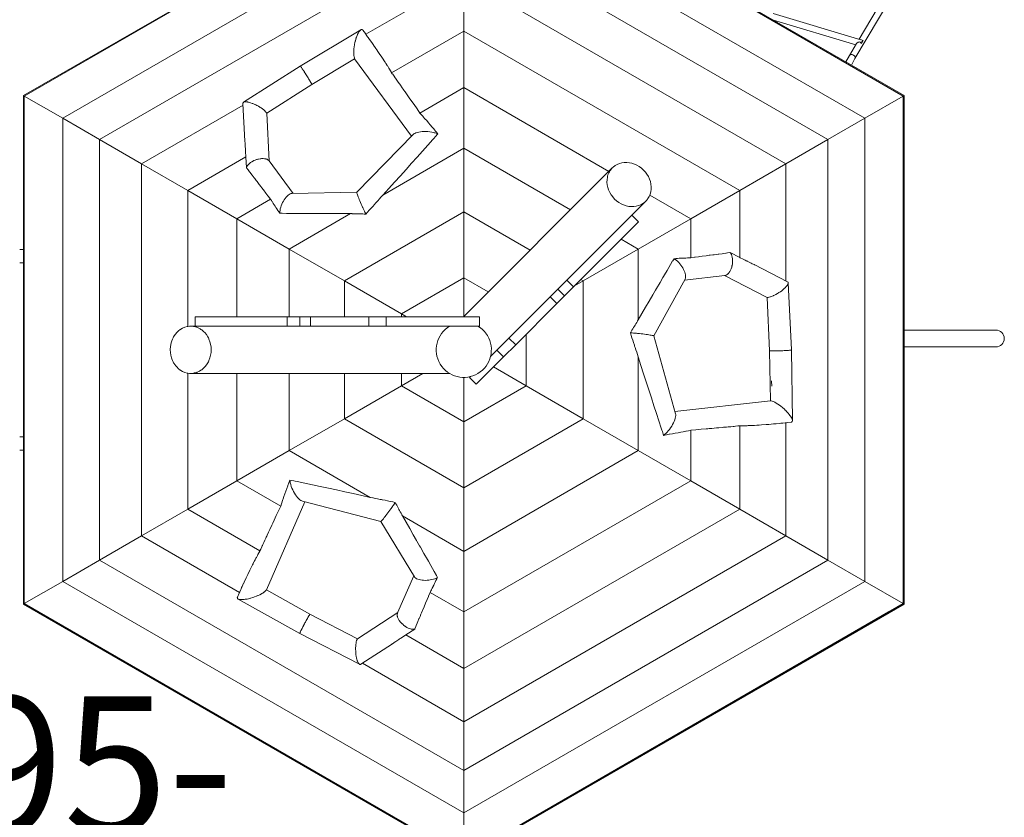
# Model space of a CAD drawing. Units: millimetres. Extents: x 280.6 to 342.5, y 163 to 226.5.
# Drawn here: x 317.5 to 330, y 172 to 182.2 of the extents above; entities that cross this region are included whole.
import ezdxf

# ---------------------------------------------------------------- set-up
doc = ezdxf.new("R2010")
doc.units = ezdxf.units.MM
doc.header["$MEASUREMENT"] = 0
doc.layers.add('Ebene 1', color=7, linetype='Continuous', lineweight=0)

# ---------------------------------------------------------------- blocks, each defined once
blk = doc.blocks.new('Block_0')
at = {"layer": 'Ebene 1', "color": 250, "lineweight": 9}
for p, q in [((323.167, 184.431), (317.576, 181.203)), ((317.586, 181.197), (323.167, 184.419)), ((328.758, 181.203), (323.167, 184.431)), ((323.167, 184.419), (328.748, 181.197)), ((323.167, 183.855), (318.074, 180.915)), ((328.26, 180.915), (323.167, 183.855)), ((323.167, 183.315), (318.542, 180.645)), ((327.792, 180.645), (323.167, 183.315)), ((323.167, 182.699), (321.924, 181.981)), ((323.167, 182.699), (323.167, 182.022)), ((327.258, 180.337), (323.167, 182.699)), ((328.135, 181.673), (328.626, 182.502)), ((328.557, 182.543), (328.187, 181.919)), ((328.21, 181.912), (327.095, 182.245)), ((327.1, 182.16), (328.145, 181.848)), ((321.859, 182.038), (321.089, 181.578)), ((321.804, 181.943), (321.796, 181.92)), ((321.817, 181.977), (321.811, 181.964)), ((321.854, 182.035), (321.845, 182.026)), ((321.917, 181.99), (321.885, 182.033)), ((321.914, 181.993), (321.924, 181.981)), ((323.167, 182.022), (322.251, 181.493)), ((323.167, 182.022), (323.167, 181.303)), ((326.672, 179.998), (323.167, 182.022)), ((321.775, 181.821), (321.774, 181.818)), ((328.155, 181.863), (328.065, 181.712)), ((328.204, 181.914), (328.226, 181.907)), ((328.24, 181.901), (328.217, 181.863)), ((328.239, 181.903), (328.218, 181.909)), ((321.769, 181.75), (321.769, 181.743)), ((321.772, 181.801), (321.772, 181.796)), ((328.065, 181.711), (328.02, 181.629)), ((328.132, 181.701), (328.136, 181.692)), ((328.133, 181.7), (328.132, 181.701)), ((321.089, 181.578), (320.37, 181.117)), ((321.089, 181.578), (321.089, 181.578)), ((321.097, 181.57), (321.096, 181.572)), ((321.1, 181.566), (321.098, 181.569)), ((321.103, 181.562), (321.1, 181.566)), ((321.111, 181.551), (321.105, 181.56)), ((321.781, 181.67), (321.238, 181.345)), ((321.777, 181.681), (321.777, 181.68)), ((322.505, 180.689), (321.781, 181.67)), ((328.089, 181.589), (328.135, 181.673)), ((328.135, 181.674), (328.137, 181.678)), ((321.13, 181.522), (321.13, 181.522)), ((321.238, 181.345), (320.665, 180.978)), ((321.232, 181.356), (321.231, 181.357)), ((317.576, 181.203), (317.576, 174.746)), ((317.576, 181.203), (317.586, 181.197)), ((317.586, 174.752), (317.586, 181.197)), ((318.074, 180.915), (317.586, 181.197)), ((323.167, 181.303), (322.61, 180.981)), ((323.167, 181.303), (323.167, 180.534)), ((325.008, 180.24), (323.167, 181.303)), ((328.26, 180.915), (328.748, 181.197)), ((328.748, 181.197), (328.758, 181.203)), ((328.748, 181.197), (328.748, 174.752)), ((328.758, 174.746), (328.758, 181.203)), ((320.364, 181.08), (319.076, 180.337)), ((320.362, 181.103), (320.387, 180.623)), ((320.43, 181.118), (320.423, 181.12)), ((320.441, 181.116), (320.433, 181.118)), ((320.48, 181.103), (320.478, 181.104)), ((320.578, 181.055), (320.577, 181.056)), ((320.611, 181.033), (320.594, 181.045)), ((320.639, 181.01), (320.626, 181.021)), ((320.665, 180.978), (320.697, 180.37)), ((318.074, 180.915), (318.074, 175.034)), ((318.542, 180.645), (318.074, 180.915)), ((327.792, 180.645), (328.26, 180.915)), ((328.26, 175.034), (328.26, 180.915)), ((322.525, 180.709), (321.807, 179.977)), ((322.542, 180.721), (322.533, 180.716)), ((322.545, 180.723), (322.543, 180.722)), ((322.805, 180.728), (322.783, 180.734)), ((318.542, 180.645), (318.542, 175.304)), ((319.076, 180.337), (318.542, 180.645)), ((320.387, 180.631), (320.387, 180.634)), ((320.387, 180.626), (320.387, 180.634)), ((327.258, 180.337), (327.792, 180.645)), ((327.792, 175.304), (327.792, 180.645)), ((323.167, 180.534), (322.137, 179.939)), ((323.167, 180.534), (323.167, 179.726)), ((324.521, 179.752), (323.167, 180.534)), ((319.076, 180.337), (319.076, 175.612)), ((319.662, 179.998), (319.076, 180.337)), ((320.4, 180.424), (319.662, 179.998)), ((320.407, 180.286), (320.4, 180.424)), ((320.427, 180.322), (320.421, 180.314)), ((320.431, 180.327), (320.43, 180.326)), ((320.558, 180.396), (320.553, 180.394)), ((320.668, 180.393), (320.66, 180.396)), ((320.69, 180.378), (320.68, 180.387)), ((321, 179.96), (320.694, 180.374)), ((326.672, 179.998), (327.258, 180.337)), ((327.258, 178.85), (327.258, 180.337)), ((320.409, 180.29), (320.408, 180.288)), ((320.413, 180.301), (320.412, 180.299)), ((325.053, 180.285), (323.163, 178.394)), ((319.662, 179.998), (319.662, 178.271)), ((320.284, 179.639), (319.662, 179.998)), ((321.807, 179.977), (320.984, 179.959)), ((326.05, 179.639), (325.528, 179.94)), ((326.05, 179.639), (326.672, 179.998)), ((326.672, 179.146), (326.672, 179.998)), ((320.713, 179.886), (320.284, 179.639)), ((320.866, 179.843), (320.857, 179.823)), ((325.3, 179.684), (325.478, 179.861)), ((321.73, 179.704), (320.951, 179.254)), ((323.167, 179.726), (321.65, 178.85)), ((321.918, 179.708), (321.923, 179.698)), ((321.923, 179.698), (321.923, 179.698)), ((321.923, 179.698), (321.923, 179.698)), ((323.167, 179.726), (323.167, 178.888)), ((324.008, 179.24), (323.167, 179.726)), ((325.3, 179.684), (324.477, 178.86)), ((325.3, 179.684), (325.385, 179.599)), ((320.284, 179.639), (320.284, 178.394)), ((320.951, 179.254), (320.284, 179.639)), ((324.562, 178.775), (325.385, 179.599)), ((325.383, 179.254), (326.05, 179.639)), ((326.05, 179.143), (326.05, 179.639)), ((325.383, 179.254), (325.166, 179.38)), ((317.576, 179.249), (317.527, 179.249)), ((320.951, 179.254), (320.951, 178.394)), ((321.65, 178.85), (320.951, 179.254)), ((324.684, 178.85), (325.383, 179.254)), ((325.383, 178.354), (325.383, 179.254)), ((326.549, 179.208), (326.672, 179.146)), ((326.552, 179.205), (326.55, 179.207)), ((326.559, 179.196), (326.557, 179.198)), ((326.572, 179.167), (326.566, 179.183)), ((317.527, 179.079), (317.576, 179.079)), ((325.854, 179.121), (325.84, 179.129)), ((325.882, 179.098), (325.868, 179.11)), ((326.578, 179.067), (326.58, 179.088)), ((326.511, 178.929), (326.518, 178.935)), ((326.553, 178.984), (326.562, 179.003)), ((326.569, 179.024), (326.574, 179.045)), ((327.278, 178.839), (326.853, 179.056)), ((326.858, 179.054), (326.861, 179.052)), ((321.65, 178.85), (321.65, 178.394)), ((322.376, 178.431), (321.65, 178.85)), ((323.167, 178.888), (322.376, 178.431)), ((323.167, 178.888), (323.167, 178.399)), ((323.477, 178.709), (323.167, 178.888)), ((324.477, 178.86), (324.36, 178.744)), ((324.562, 178.775), (324.477, 178.86)), ((324.572, 178.786), (324.684, 178.85)), ((324.684, 178.85), (324.654, 178.867)), ((324.684, 177.099), (324.684, 178.85)), ((325.581, 178.151), (325.978, 178.873)), ((325.97, 178.859), (326.482, 178.917)), ((325.984, 178.91), (325.982, 178.925)), ((327.019, 178.639), (326.476, 178.916)), ((326.487, 178.918), (326.499, 178.922)), ((327.327, 177.972), (327.287, 178.825)), ((324.36, 178.744), (324.265, 178.648)), ((324.445, 178.659), (324.36, 178.744)), ((324.445, 178.659), (324.562, 178.775)), ((327.205, 178.725), (327.222, 178.738)), ((324.265, 178.648), (323.741, 178.124)), ((323.826, 178.039), (324.349, 178.563)), ((324.349, 178.563), (324.265, 178.648)), ((324.349, 178.563), (324.445, 178.659)), ((327.05, 177.96), (327.019, 178.639)), ((327.031, 178.64), (327.044, 178.642)), ((327.059, 178.646), (327.076, 178.651)), ((320.922, 178.394), (319.757, 178.394)), ((319.757, 178.274), (319.757, 178.394)), ((320.922, 178.394), (320.922, 178.274)), ((321.086, 178.394), (320.922, 178.394)), ((321.086, 178.394), (321.086, 178.274)), ((321.222, 178.394), (321.086, 178.394)), ((321.962, 178.394), (321.222, 178.394)), ((321.222, 178.394), (321.222, 178.274)), ((321.962, 178.394), (321.962, 178.274)), ((322.181, 178.394), (321.962, 178.394)), ((322.181, 178.394), (322.181, 178.274)), ((323.367, 178.394), (322.181, 178.394)), ((322.376, 178.431), (322.376, 178.394)), ((322.44, 178.394), (322.376, 178.431)), ((323.367, 178.394), (323.367, 178.274)), ((319.923, 178.274), (319.699, 178.274)), ((319.923, 178.274), (320.922, 178.274)), ((320.922, 178.274), (321.086, 178.274)), ((321.086, 178.274), (321.222, 178.274)), ((321.222, 178.274), (321.962, 178.274)), ((321.962, 178.274), (322.181, 178.274)), ((322.181, 178.274), (323.367, 178.274)), ((325.282, 178.19), (325.281, 178.19)), ((325.293, 178.189), (325.281, 178.19)), ((325.281, 178.19), (325.282, 178.19)), ((329.574, 178.225), (328.758, 178.225)), ((329.574, 178.225), (329.924, 178.225)), ((323.741, 178.124), (323.586, 177.969)), ((323.826, 178.039), (323.741, 178.124)), ((323.958, 177.518), (323.958, 178.172)), ((325.856, 177.163), (325.581, 178.151)), ((323.586, 177.969), (323.507, 177.89)), ((323.671, 177.885), (323.586, 177.969)), ((323.671, 177.885), (323.826, 178.039)), ((327.06, 177.327), (327.05, 177.96)), ((327.063, 177.96), (327.064, 177.96)), ((327.257, 177.965), (327.258, 177.965)), ((327.29, 177.967), (327.291, 177.967)), ((327.292, 177.967), (327.303, 177.968)), ((327.306, 177.968), (327.314, 177.969)), ((327.316, 177.969), (327.318, 177.97)), ((327.341, 177.075), (327.327, 177.972)), ((328.758, 178.01), (329.574, 178.01)), ((329.924, 178.01), (329.574, 178.01)), ((323.323, 177.536), (323.671, 177.885)), ((325.383, 176.695), (325.383, 177.884)), ((323.958, 177.518), (323.544, 177.757)), ((319.662, 177.678), (319.662, 175.951)), ((319.699, 177.674), (322.987, 177.674)), ((320.284, 177.674), (320.284, 176.31)), ((320.951, 177.674), (320.951, 176.695)), ((321.65, 177.674), (321.65, 177.099)), ((322.376, 177.674), (322.376, 177.518)), ((322.647, 177.674), (322.376, 177.518)), ((323.167, 177.624), (323.167, 177.061)), ((323.252, 177.635), (323.238, 177.621)), ((323.323, 177.536), (323.238, 177.621)), ((327.078, 177.512), (327.076, 177.582)), ((327.077, 177.512), (327.076, 177.582)), ((327.076, 177.574), (327.078, 177.512)), ((322.376, 177.518), (321.65, 177.099)), ((322.376, 177.518), (323.167, 177.061)), ((323.167, 177.061), (323.958, 177.518)), ((324.684, 177.099), (323.958, 177.518)), ((327.077, 177.512), (327.078, 177.512)), ((325.849, 177.19), (327.06, 177.327)), ((327.072, 177.326), (327.072, 177.326)), ((327.136, 177.297), (327.129, 177.301)), ((327.194, 177.257), (327.175, 177.272)), ((321.65, 177.099), (320.951, 176.695)), ((321.65, 177.099), (323.167, 176.223)), ((323.167, 176.223), (324.684, 177.099)), ((323.167, 176.223), (323.167, 177.061)), ((325.383, 176.695), (324.684, 177.099)), ((325.858, 177.143), (325.858, 177.153)), ((325.859, 177.139), (325.858, 177.141)), ((326.05, 176.31), (326.05, 176.954)), ((326.672, 175.951), (326.672, 177.009)), ((327.274, 177.05), (327.258, 177.048)), ((327.258, 175.612), (327.258, 177.048)), ((327.269, 177.049), (327.323, 177.055)), ((317.576, 176.869), (317.527, 176.869)), ((325.733, 176.911), (325.749, 176.927)), ((317.527, 176.699), (317.576, 176.699)), ((320.951, 176.695), (320.284, 176.31)), ((320.951, 176.695), (321.98, 176.1)), ((323.167, 175.415), (325.383, 176.695)), ((326.05, 176.31), (325.383, 176.695)), ((320.284, 176.31), (319.662, 175.951)), ((320.284, 176.31), (320.842, 175.988)), ((323.167, 174.646), (326.05, 176.31)), ((326.672, 175.951), (326.05, 176.31)), ((320.963, 176.284), (320.969, 176.262)), ((323.167, 175.415), (323.167, 176.223)), ((321.097, 176.061), (321.099, 176.06)), ((321.101, 176.059), (321.11, 176.055)), ((319.662, 175.951), (319.076, 175.612)), ((319.662, 175.951), (320.578, 175.422)), ((321.147, 176.044), (320.66, 174.927)), ((320.86, 176.044), (320.861, 176.048)), ((321.12, 176.051), (322.113, 175.795)), ((322.29, 176.026), (322.296, 176.036)), ((322.296, 176.035), (322.296, 176.036)), ((322.296, 176.036), (322.296, 176.036)), ((323.167, 173.927), (326.672, 175.951)), ((327.258, 175.612), (326.672, 175.951)), ((322.388, 175.865), (323.167, 175.415)), ((322.114, 175.796), (322.113, 175.795)), ((322.113, 175.795), (322.54, 175.091)), ((319.076, 175.612), (318.542, 175.304)), ((319.076, 175.612), (320.319, 174.894)), ((323.167, 173.25), (327.258, 175.612)), ((327.792, 175.304), (327.258, 175.612)), ((323.167, 174.646), (323.167, 175.415)), ((318.542, 175.304), (318.074, 175.034)), ((318.542, 175.304), (323.167, 172.633)), ((323.167, 172.633), (327.792, 175.304)), ((328.26, 175.034), (327.792, 175.304)), ((322.531, 175.105), (322.325, 174.633)), ((318.074, 175.034), (317.586, 174.752)), ((318.074, 175.034), (323.167, 172.094)), ((322.637, 175.049), (322.657, 175.048)), ((322.7, 175.048), (322.721, 175.049)), ((323.167, 172.094), (328.26, 175.034)), ((328.748, 174.752), (328.26, 175.034)), ((320.315, 174.884), (320.293, 174.835)), ((320.301, 174.81), (321.085, 174.373)), ((320.313, 174.88), (320.319, 174.894)), ((320.412, 174.809), (320.435, 174.814)), ((320.532, 174.845), (320.535, 174.847)), ((320.55, 174.853), (320.555, 174.855)), ((320.596, 174.876), (320.602, 174.88)), ((320.653, 174.917), (320.653, 174.917)), ((320.66, 174.927), (321.213, 174.619)), ((322.738, 174.893), (323.167, 174.646)), ((317.576, 174.746), (317.586, 174.752)), ((317.576, 174.746), (323.167, 171.518)), ((323.167, 171.53), (317.586, 174.752)), ((320.376, 174.804), (320.389, 174.806)), ((328.748, 174.752), (323.167, 171.53)), ((323.167, 171.518), (328.758, 174.746)), ((328.758, 174.746), (328.748, 174.752)), ((321.206, 174.608), (321.206, 174.607)), ((321.213, 174.619), (321.817, 174.306)), ((321.817, 174.306), (322.328, 174.638)), ((322.324, 174.627), (322.321, 174.615)), ((322.322, 174.601), (322.323, 174.592)), ((323.167, 173.927), (323.167, 174.646)), ((328.562, 174.645), (323.167, 171.53)), ((321.113, 174.437), (321.113, 174.436)), ((322.348, 174.537), (322.361, 174.52)), ((322.375, 174.504), (322.391, 174.489)), ((322.407, 174.474), (322.425, 174.462)), ((321.085, 174.373), (321.844, 173.981)), ((321.085, 174.373), (321.085, 174.373)), ((321.088, 174.384), (321.087, 174.382)), ((321.09, 174.389), (321.089, 174.385)), ((321.092, 174.393), (321.09, 174.389)), ((321.098, 174.405), (321.093, 174.396)), ((322.368, 174.312), (322.361, 174.308)), ((322.425, 174.35), (322.407, 174.338)), ((322.429, 174.353), (322.425, 174.35)), ((322.545, 174.429), (322.429, 174.353)), ((322.429, 174.353), (323.167, 173.927)), ((322.498, 174.429), (322.514, 174.426)), ((322.529, 174.426), (322.532, 174.426)), ((322.54, 174.428), (322.543, 174.428)), ((321.802, 174.268), (321.799, 174.251)), ((321.811, 174.296), (321.806, 174.283)), ((321.86, 173.982), (322.261, 174.241)), ((322.261, 174.241), (322.254, 174.237)), ((322.256, 174.239), (322.254, 174.237)), ((322.296, 174.264), (322.261, 174.241)), ((321.793, 174.168), (321.794, 174.151)), ((321.826, 174), (321.833, 173.99)), ((321.879, 173.994), (323.167, 173.25)), ((323.167, 173.25), (323.167, 173.927)), ((323.167, 172.633), (323.167, 173.25)), ((323.167, 172.094), (323.167, 172.633)), ((323.167, 171.53), (323.167, 172.094))]:
    blk.add_line(p, q, dxfattribs=at)
for points in [[(321.781, 181.67), (321.777, 181.68), (321.777, 181.681), (321.773, 181.694), (321.77, 181.711), (321.77, 181.711), (321.769, 181.729), (321.769, 181.735), (321.769, 181.743), (321.769, 181.75), (321.77, 181.773), (321.772, 181.796), (321.772, 181.801), (321.774, 181.818), (321.775, 181.821), (321.779, 181.846), (321.78, 181.854), (321.784, 181.872), (321.789, 181.892), (321.79, 181.896), (321.796, 181.92), (321.802, 181.938), (321.804, 181.943), (321.811, 181.964), (321.817, 181.977), (321.819, 181.981), (321.82, 181.984), (321.823, 181.989), (321.828, 182), (321.837, 182.015), (321.845, 182.026), (321.848, 182.029), (321.854, 182.035), (321.859, 182.038), (321.862, 182.04), (321.869, 182.042), (321.876, 182.041), (321.883, 182.036), (321.885, 182.033)], [(321.828, 182), (321.823, 181.989), (321.82, 181.984), (321.819, 181.981)], [(321.924, 181.981), (321.924, 181.98), (321.925, 181.979), (321.925, 181.978), (321.926, 181.977), (321.927, 181.976), (321.927, 181.975), (321.928, 181.975), (321.928, 181.975), (321.929, 181.974), (321.946, 181.95), (321.952, 181.942), (321.961, 181.929), (321.963, 181.927), (321.971, 181.916), (321.998, 181.878), (321.999, 181.876), (322.015, 181.853), (322.016, 181.852), (322.03, 181.832), (322.034, 181.826), (322.051, 181.801), (322.062, 181.785), (322.062, 181.785), (322.067, 181.778), (322.069, 181.776), (322.102, 181.726), (322.102, 181.726), (322.118, 181.702), (322.135, 181.677), (322.15, 181.654), (322.152, 181.65), (322.16, 181.638), (322.162, 181.635), (322.166, 181.629), (322.168, 181.626), (322.177, 181.611), (322.18, 181.607), (322.193, 181.586), (322.196, 181.582), (322.201, 181.574), (322.206, 181.566), (322.216, 181.55), (322.224, 181.537), (322.248, 181.496), (322.251, 181.493)], [(321.79, 181.896), (321.789, 181.892), (321.784, 181.872), (321.78, 181.854), (321.779, 181.846)], [(328.217, 181.863), (328.213, 181.87), (328.207, 181.876), (328.201, 181.881), (328.193, 181.883), (328.185, 181.882), (328.178, 181.881), (328.177, 181.88), (328.169, 181.877), (328.163, 181.872), (328.157, 181.867), (328.155, 181.863)], [(328.24, 181.901), (328.24, 181.902), (328.239, 181.903), (328.239, 181.903), (328.238, 181.903), (328.237, 181.903), (328.236, 181.903), (328.234, 181.901), (328.231, 181.896), (328.228, 181.891), (328.224, 181.884), (328.221, 181.876), (328.219, 181.867), (328.217, 181.863)], [(321.769, 181.735), (321.769, 181.729), (321.77, 181.711), (321.77, 181.711)], [(328.064, 181.711), (328.065, 181.711), (328.065, 181.712), (328.069, 181.716), (328.074, 181.72), (328.081, 181.723), (328.089, 181.724), (328.097, 181.723), (328.105, 181.721), (328.114, 181.717), (328.121, 181.713), (328.128, 181.707), (328.132, 181.701), (328.133, 181.7)], [(328.135, 181.674), (328.137, 181.678), (328.137, 181.679), (328.137, 181.683), (328.137, 181.685), (328.137, 181.689), (328.136, 181.692), (328.136, 181.692), (328.133, 181.698), (328.133, 181.699), (328.133, 181.7), (328.133, 181.7), (328.132, 181.701), (328.128, 181.706), (328.128, 181.707), (328.122, 181.712), (328.115, 181.717), (328.107, 181.721), (328.098, 181.724), (328.09, 181.725), (328.082, 181.724), (328.075, 181.721), (328.07, 181.718), (328.069, 181.716), (328.066, 181.713), (328.065, 181.712), (328.065, 181.712)], [(328.128, 181.707), (328.122, 181.712), (328.115, 181.717)], [(328.136, 181.692), (328.136, 181.692), (328.133, 181.698), (328.133, 181.699), (328.133, 181.7)], [(328.133, 181.698), (328.136, 181.693), (328.136, 181.692), (328.136, 181.691), (328.136, 181.691), (328.137, 181.69), (328.138, 181.686), (328.137, 181.685), (328.137, 181.682), (328.137, 181.681), (328.137, 181.679), (328.137, 181.678), (328.135, 181.674)], [(328.136, 181.692), (328.136, 181.691), (328.136, 181.691), (328.137, 181.69), (328.137, 181.689)], [(328.137, 181.683), (328.137, 181.685), (328.137, 181.689)], [(321.093, 181.575), (321.092, 181.576), (321.092, 181.576), (321.09, 181.577), (321.09, 181.578), (321.089, 181.578), (321.089, 181.578)], [(321.238, 181.345), (321.232, 181.356), (321.231, 181.357), (321.231, 181.357), (321.224, 181.369), (321.217, 181.381), (321.216, 181.384), (321.213, 181.389), (321.206, 181.4), (321.198, 181.413), (321.196, 181.417), (321.185, 181.435), (321.174, 181.453), (321.173, 181.455), (321.166, 181.466), (321.162, 181.471), (321.151, 181.489), (321.15, 181.49), (321.14, 181.506), (321.13, 181.522), (321.13, 181.522), (321.129, 181.523), (321.121, 181.536), (321.116, 181.542), (321.112, 181.549), (321.111, 181.55), (321.111, 181.551), (321.105, 181.559), (321.105, 181.56), (321.104, 181.561), (321.103, 181.562), (321.1, 181.566), (321.099, 181.568), (321.098, 181.569), (321.097, 181.57), (321.096, 181.572), (321.094, 181.574), (321.093, 181.575), (321.092, 181.576), (321.092, 181.576), (321.091, 181.577), (321.09, 181.577), (321.089, 181.578), (321.089, 181.578), (321.089, 181.578)], [(321.092, 181.576), (321.091, 181.577), (321.09, 181.577), (321.089, 181.578), (321.089, 181.578), (321.089, 181.578)], [(321.096, 181.572), (321.094, 181.574), (321.093, 181.575)], [(328.135, 181.674), (328.135, 181.673), (328.135, 181.673), (328.135, 181.672), (328.135, 181.672)], [(328.137, 181.683), (328.137, 181.682), (328.137, 181.681), (328.137, 181.681), (328.137, 181.679)], [(321.129, 181.523), (321.121, 181.536), (321.116, 181.542), (321.112, 181.549), (321.111, 181.55)], [(321.129, 181.523), (321.12, 181.537), (321.116, 181.542)], [(321.13, 181.522), (321.142, 181.504), (321.15, 181.49), (321.153, 181.486), (321.166, 181.466), (321.166, 181.466), (321.173, 181.455), (321.178, 181.446), (321.19, 181.426), (321.198, 181.413), (321.202, 181.407), (321.213, 181.389), (321.213, 181.389), (321.217, 181.381), (321.222, 181.372), (321.231, 181.357)], [(321.231, 181.357), (321.224, 181.369), (321.217, 181.381), (321.216, 181.384), (321.213, 181.389), (321.206, 181.4), (321.198, 181.413), (321.196, 181.417), (321.185, 181.435), (321.174, 181.453), (321.173, 181.455)], [(322.251, 181.493), (322.259, 181.48), (322.265, 181.473), (322.283, 181.447), (322.292, 181.435), (322.293, 181.432), (322.301, 181.422), (322.31, 181.409), (322.317, 181.399), (322.317, 181.399), (322.335, 181.373), (322.337, 181.37), (322.348, 181.355), (322.353, 181.348), (322.362, 181.335), (322.37, 181.324), (322.377, 181.314), (322.405, 181.273), (322.417, 181.256), (322.422, 181.25), (322.457, 181.199), (322.474, 181.175), (322.496, 181.143), (322.535, 181.088), (322.573, 181.034), (322.61, 180.981)], [(320.665, 180.978), (320.665, 180.979), (320.665, 180.979), (320.659, 180.988), (320.654, 180.994), (320.65, 180.998), (320.639, 181.01), (320.638, 181.011), (320.626, 181.021), (320.611, 181.033), (320.605, 181.038), (320.595, 181.045), (320.594, 181.045), (320.584, 181.051), (320.581, 181.053), (320.578, 181.055), (320.577, 181.056), (320.558, 181.067), (320.543, 181.075), (320.538, 181.078), (320.528, 181.083), (320.518, 181.088), (320.513, 181.09), (320.498, 181.096), (320.488, 181.1), (320.48, 181.103), (320.478, 181.104), (320.459, 181.111), (320.441, 181.116), (320.433, 181.118), (320.43, 181.118), (320.424, 181.12), (320.423, 181.12), (320.419, 181.121), (320.416, 181.121), (320.409, 181.122), (320.406, 181.122), (320.395, 181.123), (320.389, 181.122), (320.384, 181.122), (320.375, 181.12), (320.37, 181.117), (320.368, 181.116), (320.364, 181.111), (320.363, 181.107), (320.362, 181.104), (320.362, 181.103)], [(320.416, 181.121), (320.409, 181.122), (320.406, 181.122), (320.395, 181.123), (320.389, 181.122), (320.384, 181.122)], [(320.558, 181.067), (320.543, 181.075), (320.538, 181.078), (320.528, 181.083), (320.518, 181.088), (320.513, 181.09), (320.498, 181.096), (320.488, 181.1)], [(320.665, 180.979), (320.659, 180.988), (320.654, 180.994), (320.65, 180.998)], [(322.61, 180.981), (322.631, 180.958), (322.649, 180.938), (322.651, 180.935), (322.652, 180.934), (322.674, 180.909), (322.696, 180.884), (322.719, 180.857), (322.742, 180.83), (322.766, 180.803), (322.79, 180.774), (322.792, 180.771), (322.814, 180.745), (322.839, 180.715)], [(322.839, 180.715), (322.805, 180.677), (322.792, 180.663), (322.775, 180.644), (322.71, 180.571), (322.643, 180.496), (322.575, 180.42), (322.505, 180.343), (322.434, 180.264), (322.362, 180.184), (322.288, 180.104), (322.213, 180.022), (322.137, 179.939)], [(322.525, 180.709), (322.533, 180.716), (322.542, 180.721), (322.543, 180.722), (322.545, 180.723), (322.56, 180.73), (322.577, 180.735), (322.596, 180.74), (322.617, 180.743), (322.64, 180.746), (322.664, 180.747), (322.688, 180.746), (322.712, 180.745), (322.737, 180.742), (322.76, 180.739), (322.783, 180.734), (322.792, 180.731), (322.805, 180.728), (322.824, 180.721), (322.839, 180.715)], [(320.4, 180.424), (320.399, 180.429), (320.398, 180.444), (320.396, 180.473), (320.395, 180.498), (320.395, 180.498), (320.393, 180.519), (320.393, 180.523), (320.393, 180.53), (320.391, 180.553), (320.39, 180.574), (320.389, 180.599), (320.387, 180.623)], [(320.407, 180.286), (320.408, 180.288), (320.409, 180.29), (320.412, 180.299), (320.413, 180.301), (320.421, 180.314), (320.427, 180.322), (320.43, 180.326), (320.431, 180.327), (320.444, 180.34), (320.46, 180.352), (320.477, 180.363), (320.496, 180.373), (320.501, 180.376), (320.516, 180.382), (320.535, 180.389), (320.536, 180.39), (320.542, 180.391), (320.553, 180.394), (320.558, 180.396), (320.579, 180.4), (320.579, 180.4), (320.589, 180.401), (320.599, 180.402), (320.613, 180.403), (320.619, 180.403), (320.62, 180.403), (320.637, 180.401), (320.647, 180.4), (320.654, 180.398), (320.657, 180.397), (320.66, 180.396), (320.668, 180.393), (320.68, 180.387), (320.684, 180.384), (320.69, 180.378), (320.694, 180.374)], [(320.542, 180.391), (320.536, 180.39), (320.535, 180.389), (320.516, 180.382), (320.501, 180.376), (320.496, 180.373)], [(320.657, 180.397), (320.654, 180.398), (320.647, 180.4), (320.637, 180.401), (320.62, 180.403), (320.619, 180.403), (320.613, 180.403), (320.599, 180.402), (320.589, 180.401), (320.579, 180.4)], [(325.016, 180.235), (325.025, 180.25), (325.042, 180.273), (325.043, 180.274), (325.053, 180.285), (325.064, 180.295), (325.088, 180.314), (325.115, 180.329), (325.143, 180.34), (325.174, 180.348), (325.205, 180.353), (325.237, 180.353), (325.27, 180.35), (325.301, 180.343), (325.302, 180.343), (325.334, 180.332), (325.366, 180.318), (325.395, 180.301), (325.423, 180.28), (325.446, 180.26), (325.449, 180.257), (325.473, 180.231), (325.493, 180.203), (325.511, 180.173), (325.525, 180.142), (325.536, 180.11), (325.543, 180.077), (325.546, 180.045), (325.545, 180.012), (325.541, 179.981), (325.533, 179.951), (325.528, 179.94), (325.521, 179.922), (325.506, 179.896), (325.499, 179.886), (325.488, 179.872), (325.478, 179.861), (325.467, 179.85), (325.442, 179.832), (325.416, 179.817), (325.387, 179.805), (325.357, 179.797), (325.326, 179.793), (325.294, 179.793), (325.261, 179.796), (325.229, 179.803), (325.196, 179.814), (325.165, 179.828), (325.136, 179.845), (325.108, 179.866), (325.082, 179.889), (325.058, 179.915), (325.042, 179.937)], [(320.713, 179.886), (320.683, 179.925), (320.68, 179.93), (320.653, 179.965), (320.623, 180.004), (320.598, 180.036), (320.593, 180.044), (320.569, 180.075), (320.562, 180.084), (320.542, 180.11), (320.532, 180.124), (320.513, 180.148), (320.501, 180.164), (320.496, 180.171), (320.475, 180.198), (320.473, 180.201), (320.47, 180.205), (320.46, 180.217), (320.458, 180.22), (320.443, 180.24), (320.44, 180.243), (320.439, 180.245), (320.428, 180.26), (320.409, 180.284), (320.407, 180.286)], [(325.478, 179.861), (325.467, 179.85), (325.442, 179.832), (325.416, 179.817), (325.387, 179.805), (325.357, 179.797), (325.326, 179.793), (325.294, 179.793), (325.261, 179.796), (325.229, 179.803), (325.196, 179.814), (325.165, 179.828), (325.136, 179.845), (325.108, 179.866), (325.082, 179.889), (325.058, 179.915), (325.042, 179.937), (325.038, 179.943), (325.02, 179.973), (325.006, 180.004), (324.995, 180.036), (324.988, 180.069), (324.985, 180.101), (324.986, 180.133), (324.99, 180.165), (324.993, 180.178), (324.998, 180.195), (325.01, 180.223), (325.016, 180.235), (325.025, 180.25), (325.042, 180.273), (325.043, 180.274), (325.053, 180.285)], [(320.984, 179.959), (320.982, 179.959), (320.971, 179.957), (320.96, 179.953), (320.95, 179.947), (320.948, 179.946), (320.948, 179.946), (320.936, 179.937), (320.924, 179.925), (320.911, 179.912), (320.899, 179.896), (320.887, 179.879), (320.876, 179.861), (320.866, 179.843), (320.858, 179.827), (320.857, 179.823), (320.849, 179.803), (320.842, 179.784), (320.837, 179.764), (320.833, 179.746), (320.831, 179.728), (320.83, 179.712), (320.83, 179.708)], [(320.96, 179.953), (320.95, 179.947), (320.948, 179.946), (320.948, 179.946), (320.936, 179.937)], [(321.806, 179.975), (321.807, 179.977), (321.806, 179.975)], [(321.923, 179.698), (321.923, 179.698), (321.918, 179.708), (321.912, 179.721), (321.905, 179.735), (321.9, 179.745), (321.897, 179.751), (321.889, 179.768), (321.883, 179.782), (321.881, 179.787), (321.873, 179.806), (321.864, 179.825), (321.856, 179.844), (321.848, 179.864), (321.84, 179.882), (321.833, 179.9), (321.827, 179.915), (321.826, 179.916), (321.821, 179.931), (321.816, 179.944), (321.812, 179.955), (321.809, 179.964), (321.807, 179.971), (321.806, 179.975), (321.807, 179.977)], [(322.137, 179.939), (322.117, 179.916), (322.115, 179.914), (322.096, 179.892), (322.075, 179.868), (322.054, 179.844), (322.042, 179.831), (322.036, 179.824), (322.032, 179.82), (322.011, 179.796), (321.989, 179.771), (321.967, 179.747), (321.945, 179.723), (321.923, 179.698)], [(320.83, 179.708), (320.818, 179.726), (320.806, 179.745), (320.794, 179.763), (320.782, 179.781), (320.77, 179.799), (320.758, 179.817), (320.747, 179.834), (320.746, 179.835), (320.736, 179.852), (320.734, 179.854), (320.724, 179.869), (320.713, 179.886)], [(321.827, 179.915), (321.833, 179.9), (321.84, 179.882), (321.848, 179.864), (321.856, 179.844), (321.864, 179.825), (321.873, 179.806), (321.881, 179.787), (321.883, 179.782)], [(321.73, 179.704), (321.637, 179.704), (321.545, 179.704), (321.453, 179.705), (321.37, 179.705), (321.362, 179.705), (321.292, 179.705), (321.271, 179.705), (321.181, 179.706), (321.092, 179.706), (321.067, 179.706), (321.004, 179.707), (320.917, 179.707), (320.86, 179.708), (320.83, 179.708)], [(321.923, 179.698), (321.903, 179.698), (321.884, 179.699), (321.864, 179.7), (321.845, 179.7), (321.826, 179.701), (321.823, 179.701), (321.806, 179.701), (321.787, 179.702), (321.768, 179.703), (321.749, 179.703), (321.745, 179.704), (321.73, 179.704)], [(326.05, 179.143), (326.098, 179.15), (326.104, 179.151), (326.147, 179.156), (326.156, 179.157), (326.196, 179.163), (326.246, 179.169), (326.265, 179.172), (326.285, 179.174), (326.296, 179.176), (326.329, 179.18), (326.346, 179.182), (326.376, 179.186), (326.396, 179.189), (326.405, 179.19), (326.447, 179.195), (326.467, 179.198), (326.495, 179.201), (326.498, 179.202), (326.516, 179.204), (326.546, 179.208), (326.549, 179.208)], [(326.549, 179.208), (326.55, 179.207), (326.552, 179.205), (326.557, 179.198), (326.559, 179.196), (326.566, 179.183), (326.572, 179.169), (326.572, 179.167), (326.577, 179.15), (326.579, 179.13), (326.581, 179.11), (326.58, 179.088), (326.58, 179.083), (326.578, 179.067), (326.574, 179.045), (326.573, 179.039), (326.569, 179.024), (326.562, 179.003), (326.562, 179.003), (326.557, 178.993), (326.553, 178.984), (326.544, 178.967), (326.534, 178.952), (326.527, 178.945), (326.523, 178.939), (326.52, 178.937), (326.518, 178.935), (326.511, 178.929), (326.499, 178.922), (326.495, 178.92), (326.487, 178.918), (326.482, 178.917)], [(325.383, 178.354), (325.43, 178.435), (325.476, 178.515), (325.522, 178.594), (325.568, 178.673), (325.603, 178.733), (325.614, 178.751), (325.659, 178.829), (325.696, 178.892), (325.704, 178.905), (325.717, 178.927), (325.749, 178.982), (325.793, 179.057), (325.819, 179.102), (325.822, 179.106), (325.837, 179.131)], [(325.837, 179.131), (325.859, 179.133), (325.875, 179.134), (325.881, 179.134), (325.902, 179.136), (325.924, 179.137), (325.945, 179.138), (325.967, 179.139), (325.988, 179.14), (325.988, 179.14), (326.008, 179.141), (326.012, 179.142), (326.029, 179.142), (326.05, 179.143)], [(325.837, 179.131), (325.84, 179.129), (325.853, 179.121), (325.854, 179.121), (325.868, 179.11), (325.877, 179.102), (325.882, 179.098), (325.896, 179.083), (325.91, 179.068), (325.923, 179.051), (325.925, 179.047), (325.935, 179.033), (325.937, 179.031), (325.947, 179.015), (325.957, 178.996), (325.965, 178.978), (325.973, 178.96), (325.978, 178.942), (325.982, 178.925), (325.984, 178.911), (325.984, 178.91), (325.984, 178.896), (325.982, 178.884), (325.978, 178.874), (325.978, 178.873)], [(326.672, 179.146), (326.676, 179.144), (326.715, 179.125), (326.716, 179.124), (326.739, 179.113), (326.755, 179.105), (326.761, 179.102), (326.767, 179.099), (326.807, 179.079), (326.817, 179.074), (326.829, 179.068), (326.835, 179.065), (326.853, 179.056), (326.858, 179.054), (326.861, 179.052)], [(325.947, 179.015), (325.937, 179.031), (325.935, 179.033), (325.925, 179.047), (325.923, 179.051)], [(326.52, 178.937), (326.523, 178.939), (326.527, 178.945), (326.534, 178.952)], [(327.019, 178.639), (327.031, 178.64), (327.039, 178.641), (327.044, 178.642), (327.059, 178.646), (327.061, 178.646), (327.076, 178.651), (327.094, 178.659), (327.101, 178.662), (327.112, 178.667), (327.129, 178.676), (327.131, 178.677), (327.15, 178.688), (327.165, 178.697), (327.169, 178.7), (327.178, 178.706), (327.188, 178.712), (327.205, 178.725), (327.22, 178.737), (327.222, 178.738), (327.237, 178.752), (327.251, 178.765), (327.258, 178.773), (327.262, 178.777), (327.266, 178.782), (327.272, 178.789), (327.279, 178.801), (327.284, 178.811), (327.287, 178.82), (327.287, 178.825), (327.287, 178.828), (327.285, 178.834), (327.28, 178.838), (327.278, 178.839)], [(327.15, 178.688), (327.165, 178.697), (327.169, 178.7), (327.178, 178.706), (327.188, 178.712)], [(327.251, 178.765), (327.258, 178.773), (327.262, 178.777), (327.266, 178.782), (327.272, 178.789)], [(327.094, 178.659), (327.101, 178.662), (327.112, 178.667), (327.129, 178.676), (327.131, 178.677)], [(325.282, 178.19), (325.292, 178.207), (325.302, 178.223), (325.312, 178.24), (325.322, 178.256), (325.333, 178.273), (325.334, 178.275), (325.343, 178.289), (325.353, 178.306), (325.363, 178.322), (325.373, 178.338), (325.375, 178.342), (325.383, 178.354)], [(319.439, 177.974), (319.44, 177.988), (319.441, 178.009), (319.446, 178.044), (319.455, 178.077), (319.46, 178.09), (319.467, 178.109), (319.476, 178.127), (319.482, 178.139), (319.5, 178.167), (319.505, 178.173), (319.521, 178.193), (319.544, 178.215), (319.567, 178.232), (319.569, 178.234), (319.573, 178.236), (319.595, 178.249), (319.596, 178.25), (319.625, 178.262), (319.654, 178.27), (319.658, 178.27), (319.662, 178.271), (319.684, 178.274), (319.686, 178.274), (319.699, 178.274), (319.714, 178.274), (319.733, 178.271), (319.744, 178.27), (319.748, 178.269), (319.774, 178.262), (319.777, 178.261), (319.802, 178.25), (319.82, 178.239), (319.829, 178.234), (319.839, 178.227), (319.846, 178.222), (319.847, 178.221), (319.854, 178.215), (319.867, 178.203), (319.878, 178.193), (319.898, 178.167), (319.916, 178.139), (319.923, 178.126), (319.929, 178.113), (319.931, 178.109), (319.943, 178.077), (319.952, 178.044), (319.957, 178.009), (319.958, 177.998), (319.959, 177.974), (319.958, 177.951), (319.957, 177.94), (319.952, 177.905), (319.943, 177.872), (319.931, 177.84), (319.929, 177.836), (319.923, 177.823), (319.916, 177.81), (319.898, 177.782), (319.884, 177.764), (319.881, 177.76), (319.878, 177.756), (319.867, 177.746), (319.866, 177.745), (319.854, 177.734), (319.839, 177.722), (319.829, 177.715), (319.809, 177.703), (319.802, 177.699), (319.781, 177.69), (319.777, 177.688), (319.774, 177.687), (319.748, 177.68), (319.744, 177.679), (319.733, 177.677), (319.714, 177.675), (319.699, 177.674), (319.686, 177.675), (319.684, 177.675), (319.662, 177.678), (319.658, 177.679), (319.654, 177.679), (319.625, 177.687), (319.596, 177.699), (319.595, 177.7), (319.573, 177.713), (319.569, 177.715), (319.567, 177.717), (319.544, 177.734), (319.521, 177.756), (319.505, 177.776), (319.5, 177.782), (319.482, 177.81), (319.476, 177.821), (319.467, 177.84), (319.46, 177.859), (319.455, 177.872), (319.446, 177.905), (319.441, 177.94), (319.439, 177.974)], [(319.699, 178.274), (319.714, 178.274), (319.733, 178.271), (319.744, 178.27), (319.748, 178.269), (319.774, 178.262), (319.777, 178.261), (319.802, 178.25), (319.82, 178.239), (319.829, 178.234), (319.839, 178.227)], [(319.847, 178.221), (319.854, 178.215), (319.867, 178.203), (319.878, 178.193), (319.898, 178.167), (319.916, 178.139), (319.923, 178.126)], [(325.281, 178.19), (325.282, 178.19), (325.293, 178.189), (325.307, 178.188), (325.323, 178.187), (325.334, 178.186), (325.341, 178.186), (325.359, 178.184), (325.374, 178.183), (325.379, 178.182), (325.4, 178.18), (325.421, 178.177), (325.442, 178.175), (325.463, 178.172), (325.483, 178.17), (325.501, 178.167), (325.518, 178.165), (325.519, 178.165), (325.535, 178.162), (325.548, 178.16), (325.56, 178.157), (325.569, 178.156), (325.576, 178.154), (325.58, 178.152), (325.581, 178.151)], [(325.383, 177.884), (325.373, 177.913), (325.372, 177.916), (325.363, 177.943), (325.353, 177.973), (325.343, 178.004), (325.337, 178.021), (325.334, 178.03), (325.333, 178.034), (325.322, 178.065), (325.312, 178.096), (325.302, 178.127), (325.292, 178.158), (325.282, 178.19)], [(325.518, 178.165), (325.501, 178.167), (325.483, 178.17), (325.463, 178.172), (325.442, 178.175), (325.421, 178.177), (325.4, 178.18), (325.379, 178.182), (325.374, 178.183)], [(325.58, 178.152), (325.581, 178.151), (325.58, 178.152)], [(319.958, 177.998), (319.959, 177.974), (319.958, 177.951), (319.957, 177.94), (319.952, 177.905), (319.943, 177.872), (319.931, 177.84), (319.929, 177.836)], [(327.327, 177.972), (327.327, 177.972), (327.326, 177.972), (327.325, 177.971), (327.325, 177.971), (327.324, 177.971), (327.323, 177.971), (327.322, 177.97), (327.32, 177.97), (327.318, 177.97), (327.316, 177.969), (327.314, 177.969), (327.313, 177.969), (327.306, 177.968), (327.304, 177.968), (327.303, 177.968), (327.303, 177.968), (327.292, 177.967), (327.291, 177.967), (327.29, 177.967), (327.275, 177.966), (327.259, 177.965), (327.258, 177.965), (327.257, 177.965), (327.239, 177.964), (327.22, 177.963), (327.219, 177.963), (327.198, 177.962), (327.178, 177.961), (327.176, 177.961), (327.155, 177.961), (327.134, 177.96), (327.129, 177.96), (327.114, 177.96), (327.101, 177.96), (327.095, 177.96), (327.093, 177.96), (327.078, 177.96), (327.064, 177.96), (327.064, 177.96), (327.063, 177.96), (327.05, 177.96)], [(327.257, 177.965), (327.237, 177.964), (327.22, 177.963), (327.214, 177.963), (327.191, 177.962), (327.178, 177.961), (327.168, 177.961), (327.144, 177.96), (327.129, 177.96), (327.122, 177.96), (327.101, 177.96), (327.101, 177.96), (327.093, 177.96), (327.081, 177.96), (327.064, 177.96)], [(327.064, 177.96), (327.078, 177.96), (327.093, 177.96), (327.095, 177.96), (327.101, 177.96), (327.114, 177.96), (327.129, 177.96), (327.134, 177.96), (327.155, 177.961), (327.176, 177.961), (327.178, 177.961)], [(327.259, 177.965), (327.276, 177.966), (327.29, 177.967)], [(327.318, 177.97), (327.32, 177.97), (327.322, 177.97)], [(327.322, 177.97), (327.323, 177.97), (327.324, 177.971), (327.325, 177.971), (327.326, 177.972), (327.326, 177.972), (327.327, 177.972)], [(327.324, 177.971), (327.325, 177.971), (327.325, 177.971), (327.327, 177.972), (327.327, 177.972), (327.327, 177.972), (327.327, 177.972), (327.327, 177.972)], [(325.705, 176.888), (325.689, 176.937), (325.682, 176.955), (325.674, 176.979), (325.644, 177.072), (325.613, 177.167), (325.581, 177.264), (325.549, 177.363), (325.516, 177.464), (325.483, 177.567), (325.45, 177.671), (325.417, 177.777), (325.383, 177.884)], [(319.777, 177.688), (319.774, 177.687), (319.748, 177.68), (319.744, 177.679), (319.733, 177.677), (319.714, 177.675), (319.699, 177.674)], [(319.866, 177.745), (319.854, 177.734), (319.839, 177.722), (319.829, 177.715), (319.809, 177.703), (319.802, 177.699), (319.781, 177.69)], [(319.881, 177.76), (319.878, 177.756), (319.867, 177.746)], [(327.323, 177.055), (327.327, 177.056), (327.334, 177.059), (327.338, 177.064), (327.34, 177.072), (327.341, 177.075), (327.34, 177.082), (327.337, 177.093), (327.331, 177.106), (327.323, 177.121), (327.316, 177.131), (327.313, 177.137), (327.308, 177.142), (327.3, 177.153), (327.286, 177.171), (327.27, 177.188), (327.252, 177.206), (327.249, 177.209), (327.234, 177.224), (327.22, 177.236), (327.214, 177.241), (327.194, 177.257), (327.178, 177.269), (327.175, 177.272), (327.155, 177.285), (327.136, 177.297), (327.129, 177.301), (327.123, 177.305), (327.118, 177.308), (327.101, 177.316), (327.101, 177.316), (327.085, 177.322), (327.072, 177.326), (327.072, 177.326), (327.06, 177.327)], [(327.123, 177.305), (327.118, 177.308), (327.101, 177.316), (327.101, 177.316)], [(327.252, 177.206), (327.249, 177.209), (327.234, 177.224), (327.22, 177.236), (327.214, 177.241)], [(325.856, 177.163), (325.858, 177.153), (325.858, 177.143), (325.858, 177.141), (325.859, 177.139), (325.857, 177.123), (325.853, 177.105), (325.847, 177.086), (325.84, 177.066), (325.83, 177.045), (325.819, 177.024), (325.807, 177.003), (325.794, 176.983), (325.779, 176.963), (325.764, 176.944), (325.749, 176.927), (325.742, 176.921), (325.733, 176.911), (325.717, 176.898), (325.705, 176.888)], [(327.323, 177.121), (327.316, 177.131), (327.313, 177.137), (327.308, 177.142), (327.3, 177.153)], [(326.05, 176.954), (326.019, 176.947), (325.992, 176.942), (325.988, 176.941), (325.988, 176.941), (325.955, 176.934), (325.922, 176.927), (325.888, 176.921), (325.853, 176.914), (325.817, 176.908), (325.78, 176.901), (325.777, 176.901), (325.743, 176.895), (325.705, 176.888)], [(326.672, 177.009), (326.648, 177.007), (326.616, 177.004), (326.601, 177.002), (326.599, 177.002), (326.586, 177.001), (326.557, 176.998), (326.526, 176.995), (326.504, 176.993), (326.495, 176.993), (326.48, 176.991), (326.467, 176.99), (326.454, 176.989), (326.405, 176.985), (326.384, 176.983), (326.376, 176.982), (326.315, 176.977), (326.285, 176.974), (326.265, 176.972), (326.247, 176.971), (326.18, 176.965), (326.114, 176.959), (326.05, 176.954)], [(327.258, 177.048), (327.257, 177.048), (327.256, 177.048), (327.255, 177.048), (327.254, 177.048), (327.253, 177.048), (327.252, 177.047), (327.251, 177.047), (327.251, 177.047), (327.25, 177.047), (327.22, 177.044), (327.21, 177.043), (327.195, 177.041), (327.178, 177.04), (327.132, 177.035), (327.129, 177.035), (327.101, 177.033), (327.069, 177.03), (327.039, 177.027), (327.01, 177.025), (327.008, 177.025), (326.948, 177.021), (326.948, 177.021), (326.92, 177.019), (326.889, 177.017), (326.858, 177.015), (326.835, 177.014), (326.832, 177.014), (326.829, 177.014), (326.777, 177.012), (326.767, 177.011), (326.739, 177.01), (326.724, 177.01), (326.715, 177.01), (326.676, 177.009), (326.672, 177.009)], [(320.861, 176.048), (320.861, 176.049), (320.87, 176.074), (320.872, 176.08), (320.883, 176.112), (320.894, 176.145), (320.906, 176.179), (320.918, 176.213), (320.931, 176.248), (320.932, 176.251), (320.944, 176.284), (320.958, 176.32)], [(320.958, 176.32), (320.96, 176.304), (320.963, 176.284), (320.967, 176.271), (320.969, 176.262), (320.976, 176.24), (320.985, 176.218), (320.995, 176.196), (321.006, 176.174), (321.018, 176.152), (321.031, 176.133), (321.044, 176.114), (321.057, 176.098), (321.071, 176.083), (321.084, 176.071), (321.097, 176.061), (321.099, 176.06), (321.101, 176.059), (321.11, 176.055), (321.12, 176.051)], [(320.958, 176.32), (321.007, 176.31), (321.027, 176.306), (321.051, 176.301), (321.147, 176.281), (321.245, 176.26), (321.345, 176.239), (321.447, 176.217), (321.551, 176.195), (321.656, 176.172), (321.763, 176.149), (321.871, 176.125), (321.98, 176.1)], [(321.98, 176.1), (322.011, 176.094), (322.014, 176.094), (322.042, 176.088), (322.073, 176.082), (322.105, 176.075), (322.122, 176.072), (322.131, 176.07), (322.136, 176.069), (322.168, 176.063), (322.2, 176.056), (322.232, 176.049), (322.264, 176.042), (322.296, 176.036)], [(320.578, 175.422), (320.588, 175.444), (320.602, 175.473), (320.608, 175.486), (320.609, 175.489), (320.614, 175.499), (320.614, 175.5), (320.626, 175.526), (320.64, 175.555), (320.649, 175.575), (320.653, 175.583), (320.659, 175.597), (320.665, 175.609), (320.67, 175.62), (320.688, 175.66), (320.691, 175.666), (320.7, 175.684), (320.703, 175.692), (320.729, 175.747), (320.741, 175.774), (320.758, 175.809), (320.786, 175.87), (320.814, 175.93), (320.842, 175.988)], [(320.842, 175.988), (320.851, 176.018), (320.86, 176.044)], [(322.114, 175.796), (322.113, 175.795), (322.114, 175.796), (322.118, 175.798), (322.123, 175.803), (322.129, 175.81), (322.137, 175.819), (322.146, 175.83), (322.156, 175.843), (322.156, 175.843), (322.167, 175.856), (322.178, 175.871), (322.191, 175.887), (322.203, 175.904), (322.216, 175.921), (322.228, 175.938), (322.241, 175.955), (322.244, 175.959), (322.252, 175.971), (322.263, 175.986), (322.267, 175.992), (322.273, 176.001), (322.282, 176.014), (322.29, 176.026), (322.296, 176.036), (322.296, 176.036)], [(322.156, 175.843), (322.167, 175.856), (322.178, 175.871), (322.191, 175.887), (322.203, 175.904), (322.216, 175.921), (322.228, 175.938), (322.241, 175.955), (322.244, 175.959)], [(322.296, 176.035), (322.306, 176.018), (322.315, 176.001), (322.324, 175.984), (322.333, 175.967), (322.343, 175.95), (322.344, 175.947), (322.352, 175.933), (322.361, 175.916), (322.37, 175.899), (322.379, 175.882), (322.381, 175.878), (322.388, 175.865)], [(322.388, 175.865), (322.434, 175.785), (322.48, 175.704), (322.526, 175.625), (322.567, 175.553), (322.571, 175.546), (322.606, 175.485), (322.616, 175.467), (322.661, 175.389), (322.705, 175.312), (322.717, 175.29), (322.748, 175.235), (322.791, 175.159), (322.819, 175.11), (322.834, 175.084)], [(320.319, 174.894), (320.32, 174.895), (320.32, 174.896), (320.32, 174.897), (320.321, 174.899), (320.321, 174.9), (320.322, 174.901), (320.322, 174.901), (320.322, 174.902), (320.323, 174.902), (320.335, 174.93), (320.339, 174.938), (320.345, 174.953), (320.346, 174.956), (320.352, 174.968), (320.371, 175.01), (320.372, 175.012), (320.384, 175.038), (320.398, 175.067), (320.404, 175.08), (320.411, 175.095), (320.423, 175.121), (320.424, 175.123), (320.45, 175.177), (320.45, 175.177), (320.463, 175.202), (320.476, 175.229), (320.484, 175.243), (320.491, 175.258), (320.493, 175.261), (320.502, 175.28), (320.504, 175.283), (320.51, 175.295), (320.516, 175.306), (320.528, 175.33), (320.533, 175.338), (320.546, 175.363), (320.553, 175.377), (320.576, 175.418), (320.578, 175.422)], [(322.834, 175.084), (322.831, 175.082), (322.816, 175.074), (322.8, 175.067), (322.782, 175.061), (322.763, 175.056), (322.742, 175.052), (322.721, 175.049), (322.717, 175.049), (322.7, 175.048), (322.678, 175.047), (322.657, 175.048), (322.647, 175.048), (322.637, 175.049), (322.617, 175.052), (322.599, 175.056), (322.583, 175.061), (322.57, 175.067), (322.569, 175.067), (322.567, 175.068), (322.557, 175.074), (322.547, 175.082), (322.541, 175.09), (322.54, 175.091)], [(322.557, 175.074), (322.567, 175.068), (322.569, 175.067), (322.57, 175.067), (322.583, 175.061)], [(322.834, 175.084), (322.824, 175.064), (322.814, 175.044), (322.805, 175.025), (322.795, 175.006), (322.786, 174.987), (322.778, 174.972), (322.776, 174.968), (322.766, 174.949), (322.766, 174.948), (322.757, 174.93), (322.755, 174.927), (322.747, 174.912), (322.738, 174.893)], [(320.293, 174.835), (320.293, 174.834), (320.292, 174.831), (320.291, 174.824), (320.293, 174.817), (320.299, 174.811), (320.301, 174.81), (320.307, 174.807), (320.319, 174.804), (320.333, 174.802), (320.348, 174.802), (320.35, 174.802), (320.362, 174.803), (320.369, 174.803), (320.372, 174.804), (320.376, 174.804), (320.389, 174.806), (320.412, 174.809), (320.417, 174.81), (320.435, 174.814), (320.459, 174.821), (320.463, 174.822), (320.484, 174.828), (320.5, 174.834), (320.508, 174.836), (320.532, 174.845), (320.535, 174.847), (320.55, 174.853), (320.555, 174.855), (320.576, 174.865), (320.596, 174.876), (320.602, 174.88), (320.609, 174.884), (320.614, 174.886), (320.629, 174.897), (320.63, 174.897), (320.642, 174.907), (320.653, 174.917), (320.653, 174.917), (320.66, 174.927)], [(320.459, 174.821), (320.463, 174.822), (320.484, 174.828), (320.5, 174.834), (320.508, 174.836)], [(320.609, 174.884), (320.614, 174.886), (320.629, 174.897), (320.63, 174.897)], [(322.738, 174.893), (322.719, 174.848), (322.717, 174.843), (322.7, 174.803), (322.681, 174.757), (322.662, 174.711), (322.647, 174.674), (322.643, 174.664), (322.63, 174.633), (322.623, 174.617), (322.612, 174.589), (322.604, 174.571), (322.601, 174.563), (322.598, 174.557), (322.584, 174.523), (322.577, 174.505), (322.567, 174.482), (322.565, 174.479), (322.564, 174.476), (322.557, 174.459), (322.546, 174.431), (322.545, 174.429)], [(320.333, 174.802), (320.348, 174.802), (320.35, 174.802), (320.362, 174.803), (320.369, 174.803), (320.372, 174.804)], [(321.213, 174.619), (321.206, 174.608), (321.206, 174.607), (321.206, 174.606), (321.199, 174.595), (321.191, 174.582), (321.19, 174.58), (321.187, 174.575), (321.181, 174.563), (321.173, 174.55), (321.171, 174.546), (321.161, 174.528), (321.151, 174.509), (321.15, 174.507), (321.144, 174.495), (321.141, 174.49), (321.131, 174.471), (321.13, 174.47), (321.122, 174.454), (321.113, 174.437), (321.113, 174.436), (321.113, 174.435), (321.106, 174.422), (321.102, 174.415), (321.099, 174.408), (321.098, 174.407), (321.098, 174.405), (321.094, 174.396), (321.093, 174.396), (321.093, 174.395), (321.092, 174.393), (321.09, 174.389), (321.089, 174.387), (321.089, 174.385), (321.088, 174.384), (321.087, 174.382), (321.086, 174.38), (321.086, 174.379), (321.086, 174.377), (321.085, 174.376), (321.085, 174.376), (321.085, 174.375), (321.085, 174.375), (321.085, 174.373), (321.085, 174.373), (321.085, 174.373)], [(321.113, 174.437), (321.123, 174.455), (321.13, 174.47), (321.133, 174.475), (321.144, 174.495), (321.144, 174.496), (321.15, 174.507), (321.155, 174.516), (321.166, 174.537), (321.173, 174.55), (321.177, 174.557), (321.187, 174.575), (321.187, 174.575), (321.191, 174.582), (321.197, 174.592), (321.206, 174.606)], [(321.206, 174.606), (321.199, 174.595), (321.191, 174.582), (321.19, 174.58), (321.187, 174.575), (321.181, 174.563), (321.173, 174.55), (321.171, 174.546), (321.161, 174.528), (321.151, 174.509), (321.15, 174.507)], [(322.545, 174.429), (322.543, 174.428), (322.54, 174.428), (322.532, 174.426), (322.529, 174.426), (322.514, 174.426), (322.499, 174.429), (322.498, 174.429), (322.48, 174.434), (322.462, 174.441), (322.443, 174.45), (322.425, 174.462), (322.421, 174.465), (322.407, 174.474), (322.391, 174.489), (322.386, 174.493), (322.375, 174.504), (322.361, 174.52), (322.361, 174.52), (322.354, 174.529), (322.348, 174.537), (322.338, 174.553), (322.33, 174.57), (322.327, 174.579), (322.325, 174.586), (322.324, 174.589), (322.323, 174.592), (322.322, 174.601), (322.321, 174.615), (322.322, 174.619), (322.324, 174.627), (322.325, 174.633)], [(322.324, 174.589), (322.325, 174.586), (322.327, 174.579), (322.33, 174.57)], [(321.113, 174.435), (321.106, 174.422), (321.102, 174.415), (321.099, 174.408), (321.098, 174.407)], [(321.113, 174.435), (321.105, 174.42), (321.102, 174.415)], [(321.086, 174.379), (321.086, 174.377), (321.085, 174.376)], [(321.085, 174.376), (321.085, 174.375), (321.085, 174.374), (321.085, 174.373), (321.085, 174.373)], [(321.085, 174.376), (321.085, 174.375), (321.085, 174.375), (321.085, 174.373), (321.085, 174.373), (321.085, 174.373)], [(321.087, 174.382), (321.086, 174.38), (321.086, 174.379)], [(322.361, 174.308), (322.346, 174.298), (322.341, 174.294), (322.304, 174.27), (322.296, 174.264)], [(322.407, 174.338), (322.388, 174.325), (322.368, 174.312)], [(321.86, 173.982), (321.859, 173.981), (321.856, 173.98), (321.852, 173.979), (321.846, 173.98), (321.844, 173.981), (321.839, 173.984), (321.833, 173.99), (321.83, 173.995), (321.826, 174), (321.82, 174.012), (321.817, 174.021), (321.815, 174.026), (321.813, 174.032), (321.809, 174.043), (321.805, 174.061), (321.801, 174.081), (321.801, 174.083), (321.798, 174.102), (321.796, 174.119), (321.795, 174.124), (321.795, 174.135), (321.794, 174.146), (321.794, 174.15), (321.794, 174.151), (321.793, 174.168), (321.793, 174.19), (321.793, 174.192), (321.794, 174.212), (321.795, 174.224), (321.796, 174.232), (321.799, 174.251), (321.802, 174.266), (321.802, 174.268), (321.806, 174.283), (321.808, 174.288), (321.811, 174.296), (321.817, 174.306)], [(321.796, 174.232), (321.795, 174.224), (321.794, 174.212), (321.793, 174.192), (321.793, 174.19)], [(321.794, 174.15), (321.794, 174.146), (321.795, 174.135), (321.795, 174.124), (321.796, 174.119), (321.798, 174.102), (321.801, 174.083), (321.801, 174.081)], [(321.809, 174.043), (321.813, 174.032), (321.815, 174.026), (321.817, 174.021), (321.82, 174.012)]]:
    blk.add_lwpolyline(points, dxfattribs=at)
for points, knots in [([(322.987, 178.274), (322.821, 178.175), (322.767, 177.96), (322.867, 177.794), (322.967, 177.628), (323.182, 177.575), (323.347, 177.674), (323.513, 177.774), (323.567, 177.989), (323.467, 178.155), (323.437, 178.204), (323.396, 178.245), (323.347, 178.274)], [0, 0, 0, 0, 1, 1, 1, 2, 2, 2, 3, 3, 3, 4, 4, 4, 4]), ([(329.924, 178.01), (329.983, 178.01), (330.031, 178.058), (330.031, 178.117), (330.031, 178.176), (329.983, 178.225), (329.924, 178.225), (329.924, 178.225), (329.924, 178.225), (329.924, 178.225)], [0, 0, 0, 0, 1, 1, 1, 2, 2, 2, 3, 3, 3, 3])]:
    blk.add_open_spline(points, degree=3, knots=knots, dxfattribs=at)
blk = doc.blocks.new('Block_2')
at = {"layer": 'Ebene 1', "char_height": 0.2, "attachment_point": 7}
for s, insert in [('\\C7;\\FVAGRounded Lt Normal|b0|i0|c1;\\H1.750000;\\W1.000000;PH95-', (313.51, 171.825)), ('\\C7;\\FVAGRounded Lt Normal|b0|i0|c1;\\H1.750000;\\W1.000000;245cm', (313.53, 168.675))]:
    blk.add_mtext(s, dxfattribs=dict(at, insert=insert))

msp = doc.modelspace()

# ---------------------------------------------------------------- block references
at = {"layer": 'Ebene 1'}
for name in ['Block_0', 'Block_2']:
    msp.add_blockref(name, (0, 0), dxfattribs=at)

doc.saveas('drawing.dxf')
